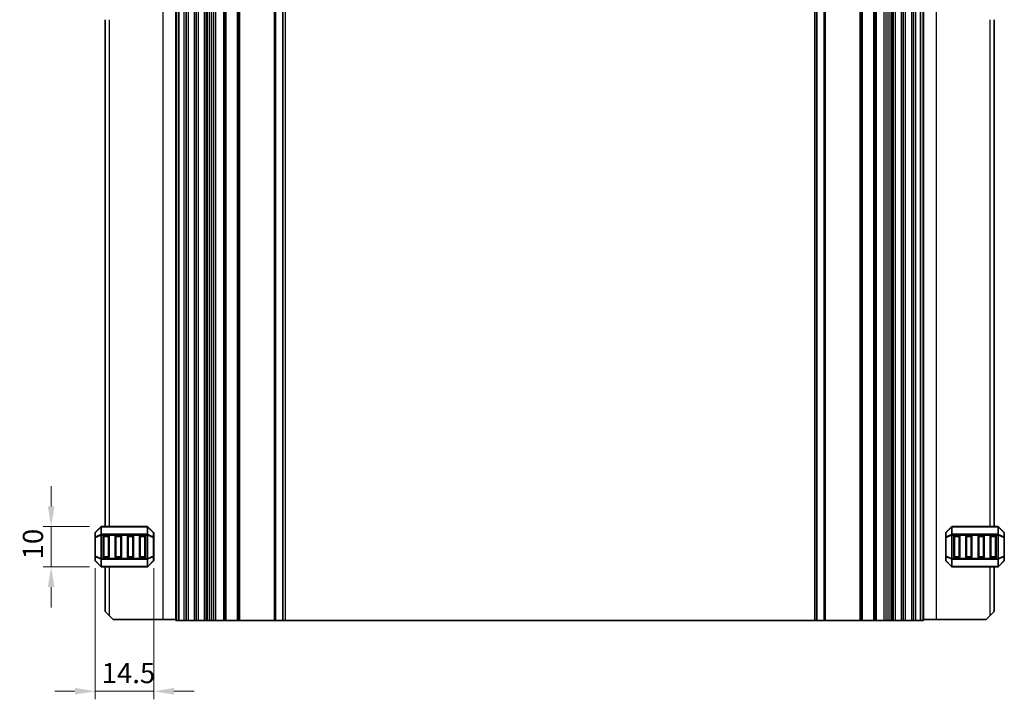
# Model space of a CAD drawing. Units: millimetres. Extents: x 0 to 5795, y 0 to 983.
# Drawn here: x 5272 to 5516, y 283 to 451 of the extents above; entities that cross this region are included whole.
import ezdxf

# ---------------------------------------------------------------- set-up
doc = ezdxf.new("R2010")
doc.units = ezdxf.units.MM
for name, color, linetype, lineweight in [('Dimension (ISO)', 7, 'Continuous', 18), ('Visible (ISO)', 7, 'Continuous', 35), ('Visible Narrow (ISO)', 7, 'Continuous', 25)]:
    doc.layers.add(name, color=color, linetype=linetype, lineweight=lineweight)
doc.styles.add('Note Text (TK)', font='MS PGothic.ttf')
doc.dimstyles.new('Default - Method 1b (TK)', dxfattribs={"dimscale": 2, "dimtxt": 2.5, "dimasz": 2.5, "dimexe": 1, "dimexo": 1.5, "dimgap": 1, "dimtad": 1, "dimtoh": 1, "dimrnd": 1e-08, "dimdsep": 46, "dimtxsty": 'Note Text (TK)', "dimcen": 0.09, "dimdle": 5, "dimclrd": 100, "dimclre": 100, "dimclrt": 7, "dimadec": 1, "dimazin": 1, "dimtfac": 1, "dimtmove": 0, "dimatfit": 3, "dimfxl": 1, "dimtolj": 1, "dimlwd": -1, "dimlwe": -1, "dimarcsym": 0})

# ---------------------------------------------------------------- blocks, each defined once
blk = doc.blocks.new('*D125')
at = {"layer": 'Defpoints', "color": 0}
for p in [(5280.12, 325.36), (5292.62, 325.36), (5292.62, 315.36)]:
    blk.add_point(p, dxfattribs=at)
at = {"layer": 'Dimension (ISO)', "color": 100}
for p, q in [((5280.12, 330.36), (5280.12, 335.36)), ((5289.62, 325.36), (5278.12, 325.36)), ((5280.12, 315.36), (5280.12, 325.36)), ((5289.62, 315.36), (5278.12, 315.36)), ((5280.12, 310.36), (5280.12, 305.36))]:
    blk.add_line(p, q, dxfattribs=at)
for points in [[(5279.29, 330.36), (5280.96, 330.36), (5280.12, 325.36)], [(5279.29, 310.36), (5280.96, 310.36), (5280.12, 315.36)]]:
    blk.add_solid(points, dxfattribs=at)
at = {"layer": 'Dimension (ISO)', "color": 7, "insert": (5275.62, 317.24), "char_height": 5, "attachment_point": 4, "rotation": 90, "style": 'Note Text (TK)'}
blk.add_mtext('\\A1;10', dxfattribs=at)
blk = doc.blocks.new('*D126')
at = {"layer": 'Defpoints', "color": 0}
for p in [(5291, 318.04), (5305.5, 318.04), (5305.5, 284.59)]:
    blk.add_point(p, dxfattribs=at)
at = {"layer": 'Dimension (ISO)', "color": 100}
for p, q in [((5291, 315.04), (5291, 282.59)), ((5305.5, 315.04), (5305.5, 282.59)), ((5286, 284.59), (5281, 284.59)), ((5291, 284.59), (5296, 284.59)), ((5296, 284.59), (5300.5, 284.59)), ((5305.5, 284.59), (5300.5, 284.59)), ((5310.5, 284.59), (5315.5, 284.59))]:
    blk.add_line(p, q, dxfattribs=at)
for points in [[(5286, 285.42), (5286, 283.76), (5291, 284.59)], [(5310.5, 285.42), (5310.5, 283.76), (5305.5, 284.59)]]:
    blk.add_solid(points, dxfattribs=at)
at = {"layer": 'Dimension (ISO)', "color": 7, "insert": (5292.63, 289.09), "char_height": 5, "attachment_point": 4, "style": 'Note Text (TK)'}
blk.add_mtext('\\A1;14.5', dxfattribs=at)

msp = doc.modelspace()

# ---------------------------------------------------------------- linework, layer by layer
at = {"layer": 'Visible (ISO)'}
for p, q in [((5311, 474.1144), (5311, 302.1144)), ((5311.7, 302.1144), (5311.7, 474.1144)), ((5313.5, 474.1144), (5313.5, 302.1144)), ((5316, 474.1144), (5316, 302.1144)), ((5318.5, 474.1144), (5318.5, 302.1144)), ((5318.8229, 302.1144), (5318.8229, 474.1144)), ((5323.05, 474.1144), (5323.05, 302.1144)), ((5326.45, 474.1144), (5326.45, 302.1144)), ((5337.5, 474.1144), (5337.5, 302.1144)), ((5469.5, 474.1144), (5469.5, 302.1144)), ((5480.55, 474.1144), (5480.55, 302.1144)), ((5483.95, 474.1144), (5483.95, 302.1144)), ((5488.1772, 302.1144), (5488.1772, 474.1144)), ((5488.5, 474.1144), (5488.5, 302.1144)), ((5491, 474.1144), (5491, 302.1144)), ((5493.5, 474.1144), (5493.5, 302.1144)), ((5495.3, 474.1144), (5495.3, 302.1144)), ((5496, 474.1144), (5496, 302.1144)), ((5293.5005, 450.8645), (5293.5005, 325.3644)), ((5513.4995, 325.3645), (5513.4995, 450.8644)), ((5292.4126, 325.2765), (5291.0883, 323.9522)), ((5303.8762, 325.3644), (5292.6247, 325.3644)), ((5305.4126, 323.9522), (5304.0883, 325.2765)), ((5502.9116, 325.2766), (5501.5874, 323.9524)), ((5514.3752, 325.3645), (5503.1238, 325.3645)), ((5515.9116, 323.9524), (5514.5874, 325.2766)), ((5291.0004, 323.7401), (5291.0004, 322.6916)), ((5291.0004, 322.6916), (5291.0004, 318.0372)), ((5293.0004, 317.8644), (5293.0004, 322.8644)), ((5293.2504, 323.1144), (5294.2504, 323.1144)), ((5294.5004, 322.8644), (5294.5004, 317.8644)), ((5296.0004, 317.8644), (5296.0004, 322.8644)), ((5296.2504, 323.1144), (5297.2504, 323.1144)), ((5297.5004, 322.8644), (5297.5004, 317.8644)), ((5299.0004, 317.8644), (5299.0004, 322.8644)), ((5299.2504, 323.1144), (5300.2504, 323.1144)), ((5300.5004, 322.8644), (5300.5004, 317.8644)), ((5302.0004, 317.8644), (5302.0004, 322.8644)), ((5302.2504, 323.1144), (5303.2504, 323.1144)), ((5303.5004, 322.8644), (5303.5004, 317.8644)), ((5305.5004, 322.6916), (5305.5004, 323.7401)), ((5305.5004, 318.0372), (5305.5004, 322.6916)), ((5501.4995, 323.7402), (5501.4995, 322.6917)), ((5501.4995, 322.6917), (5501.4995, 318.0373)), ((5503.4995, 317.8645), (5503.4995, 322.8645)), ((5503.7495, 323.1145), (5504.7495, 323.1145)), ((5504.9995, 322.8645), (5504.9995, 317.8645)), ((5506.4995, 317.8645), (5506.4995, 322.8645)), ((5506.7495, 323.1145), (5507.7495, 323.1145)), ((5507.9995, 322.8645), (5507.9995, 317.8645)), ((5509.4995, 317.8645), (5509.4995, 322.8645)), ((5509.7495, 323.1145), (5510.7495, 323.1145)), ((5510.9995, 322.8645), (5510.9995, 317.8645)), ((5512.4995, 317.8645), (5512.4995, 322.8645)), ((5512.7495, 323.1145), (5513.7495, 323.1145)), ((5513.9995, 322.8645), (5513.9995, 317.8645)), ((5515.9995, 322.6917), (5515.9995, 323.7402)), ((5515.9995, 318.0373), (5515.9995, 322.6917)), ((5291.0004, 318.0372), (5291.0004, 316.9886)), ((5291.0883, 316.7765), (5292.4126, 315.4522)), ((5294.2504, 317.6144), (5293.2504, 317.6144)), ((5297.2504, 317.6144), (5296.2504, 317.6144)), ((5300.2504, 317.6144), (5299.2504, 317.6144)), ((5303.2504, 317.6144), (5302.2504, 317.6144)), ((5304.0883, 315.4522), (5305.4126, 316.7765)), ((5305.5004, 316.9886), (5305.5004, 318.0372)), ((5501.4995, 318.0373), (5501.4995, 316.9887)), ((5501.5874, 316.7766), (5502.9116, 315.4524)), ((5504.7495, 317.6145), (5503.7495, 317.6145)), ((5507.7495, 317.6145), (5506.7495, 317.6145)), ((5510.7495, 317.6145), (5509.7495, 317.6145)), ((5513.7495, 317.6145), (5512.7495, 317.6145)), ((5514.5874, 315.4524), (5515.9116, 316.7766)), ((5515.9995, 316.9887), (5515.9995, 318.0373)), ((5292.6247, 315.3644), (5303.8762, 315.3644)), ((5293.5005, 315.3644), (5293.5005, 304.3644)), ((5503.1238, 315.3645), (5514.3752, 315.3645)), ((5513.4995, 304.3644), (5513.4995, 315.3645)), ((5294.5005, 303.3644), (5293.5005, 304.3644)), ((5294.5005, 303.3644), (5295.5005, 302.3644)), ((5307.8005, 302.3644), (5295.5005, 302.3644)), ((5311, 302.3644), (5307.8005, 302.3644)), ((5496, 302.3644), (5499.1995, 302.3644)), ((5499.1995, 302.3644), (5511.4995, 302.3644)), ((5511.4995, 302.3644), (5512.4995, 303.3644)), ((5513.4995, 304.3644), (5512.4995, 303.3644)), ((5311, 302.1144), (5311.14, 302.1144)), ((5311.7, 302.1144), (5311.14, 302.1144)), ((5313, 302.1144), (5311.7, 302.1144)), ((5313, 302.1144), (5313.5, 302.1144)), ((5314, 302.1144), (5313.5, 302.1144)), ((5315.5, 302.1144), (5314, 302.1144)), ((5316, 302.1144), (5315.5, 302.1144)), ((5316, 302.1144), (5316.5, 302.1144)), ((5318, 302.1144), (5316.5, 302.1144)), ((5318, 302.1144), (5318.5, 302.1144)), ((5318.8229, 302.1144), (5318.5, 302.1144)), ((5318.8229, 302.1144), (5319.3187, 302.1144)), ((5319.8, 302.1144), (5319.3187, 302.1144)), ((5320.3, 302.1144), (5319.8, 302.1144)), ((5320.3, 302.1144), (5320.8, 302.1144)), ((5320.3, 302.1144), (5320.3, 302.1144)), ((5322.75, 302.1144), (5320.8, 302.1144)), ((5322.75, 302.1144), (5323.05, 302.1144)), ((5323.35, 302.1144), (5323.05, 302.1144)), ((5326.15, 302.1144), (5323.35, 302.1144)), ((5326.45, 302.1144), (5326.15, 302.1144)), ((5326.45, 302.1144), (5326.75, 302.1144)), ((5335.2929, 302.1144), (5326.75, 302.1144)), ((5335.2929, 302.1144), (5335.6464, 302.1144)), ((5337.3536, 302.1144), (5335.6464, 302.1144)), ((5337.3536, 302.1144), (5337.5, 302.1144)), ((5338, 302.1144), (5337.5, 302.1144)), ((5469, 302.1144), (5338, 302.1144)), ((5469.5, 302.1144), (5469, 302.1144)), ((5469.5, 302.1144), (5469.6464, 302.1144)), ((5471.3536, 302.1144), (5469.6464, 302.1144)), ((5471.3536, 302.1144), (5471.7071, 302.1144)), ((5480.25, 302.1144), (5471.7071, 302.1144)), ((5480.25, 302.1144), (5480.55, 302.1144)), ((5480.85, 302.1144), (5480.55, 302.1144)), ((5483.65, 302.1144), (5480.85, 302.1144)), ((5483.95, 302.1144), (5483.65, 302.1144)), ((5483.95, 302.1144), (5484.25, 302.1144)), ((5486.2, 302.1144), (5484.25, 302.1144)), ((5486.2, 302.1144), (5486.7, 302.1144)), ((5487.2, 302.1144), (5486.7, 302.1144)), ((5486.7, 302.1144), (5486.7, 302.1144)), ((5487.6813, 302.1144), (5487.2, 302.1144)), ((5487.6813, 302.1144), (5488.1772, 302.1144)), ((5488.5, 302.1144), (5488.1772, 302.1144)), ((5488.5, 302.1144), (5489, 302.1144)), ((5490.5, 302.1144), (5489, 302.1144)), ((5490.5, 302.1144), (5491, 302.1144)), ((5491.5, 302.1144), (5491, 302.1144)), ((5493, 302.1144), (5491.5, 302.1144)), ((5493.5, 302.1144), (5493, 302.1144)), ((5493.5, 302.1144), (5494, 302.1144)), ((5495.3, 302.1144), (5494, 302.1144)), ((5495.86, 302.1144), (5495.3, 302.1144)), ((5495.86, 302.1144), (5496, 302.1144))]:
    msp.add_line(p, q, dxfattribs=at)
for centre, radius, start, end in [((5292.6247, 325.0644), 0.3, 90, 135), ((5303.8762, 325.0644), 0.3, 45, 90), ((5503.1238, 325.0645), 0.3, 90, 135), ((5514.3752, 325.0645), 0.3, 45, 90), ((5291.3004, 323.7401), 0.3, 135, 180), ((5293.2504, 322.8644), 0.25, 90, 180), ((5294.2504, 322.8644), 0.25, 0, 90), ((5296.2504, 322.8644), 0.25, 90, 180), ((5297.2504, 322.8644), 0.25, 0, 90), ((5299.2504, 322.8644), 0.25, 90, 180), ((5300.2504, 322.8644), 0.25, 0, 90), ((5302.2504, 322.8644), 0.25, 90, 180), ((5303.2504, 322.8644), 0.25, 0, 90), ((5305.2004, 323.7401), 0.3, 0, 45), ((5501.7995, 323.7402), 0.3, 135, 180), ((5503.7495, 322.8645), 0.25, 90, 180), ((5504.7495, 322.8645), 0.25, 0, 90), ((5506.7495, 322.8645), 0.25, 90, 180), ((5507.7495, 322.8645), 0.25, 0, 90), ((5509.7495, 322.8645), 0.25, 90, 180), ((5510.7495, 322.8645), 0.25, 0, 90), ((5512.7495, 322.8645), 0.25, 90, 180), ((5513.7495, 322.8645), 0.25, 0, 90), ((5515.6995, 323.7402), 0.3, 0, 45), ((5291.3004, 316.9886), 0.3, 180, 225), ((5293.2504, 317.8644), 0.25, 180, 270), ((5294.2504, 317.8644), 0.25, 270, 0), ((5296.2504, 317.8644), 0.25, 180, 270), ((5297.2504, 317.8644), 0.25, 270, 0), ((5299.2504, 317.8644), 0.25, 180, 270), ((5300.2504, 317.8644), 0.25, 270, 0), ((5302.2504, 317.8644), 0.25, 180, 270), ((5303.2504, 317.8644), 0.25, 270, 0), ((5305.2004, 316.9886), 0.3, 315, 0), ((5501.7995, 316.9887), 0.3, 180, 225), ((5503.7495, 317.8645), 0.25, 180, 270), ((5504.7495, 317.8645), 0.25, 270, 0), ((5506.7495, 317.8645), 0.25, 180, 270), ((5507.7495, 317.8645), 0.25, 270, 0), ((5509.7495, 317.8645), 0.25, 180, 270), ((5510.7495, 317.8645), 0.25, 270, 0), ((5512.7495, 317.8645), 0.25, 180, 270), ((5513.7495, 317.8645), 0.25, 270, 0), ((5515.6995, 316.9887), 0.3, 315, 0), ((5292.6247, 315.6644), 0.3, 225, 270), ((5303.8762, 315.6644), 0.3, 270, 315), ((5503.1238, 315.6645), 0.3, 225, 270), ((5514.3752, 315.6645), 0.3, 270, 315)]:
    msp.add_arc(centre, radius, start, end, dxfattribs=at)
at = {"layer": 'Visible Narrow (ISO)'}
for p, q in [((5307.8005, 473.8644), (5307.8005, 302.3644)), ((5311.14, 474.1144), (5311.14, 302.1144)), ((5313, 474.1144), (5313, 302.1144)), ((5314, 474.1144), (5314, 302.1144)), ((5315.5, 474.1144), (5315.5, 302.1144)), ((5316.5, 474.1144), (5316.5, 302.1144)), ((5318, 474.1144), (5318, 302.1144)), ((5319.3187, 474.1144), (5319.3187, 302.1144)), ((5319.8, 474.1144), (5319.8, 302.1144)), ((5320.3, 474.1144), (5320.3, 302.1144)), ((5320.3, 474.1144), (5320.3, 302.1144)), ((5320.8, 474.1144), (5320.8, 302.1144)), ((5322.75, 474.1144), (5322.75, 302.1144)), ((5323.35, 474.1144), (5323.35, 302.1144)), ((5326.15, 474.1144), (5326.15, 302.1144)), ((5326.75, 474.1144), (5326.75, 302.1144)), ((5335.2929, 474.1144), (5335.2929, 302.1144)), ((5335.6464, 474.1144), (5335.6464, 302.1144)), ((5337.3536, 474.1144), (5337.3536, 302.1144)), ((5338, 474.1144), (5338, 302.1144)), ((5469, 474.1144), (5469, 302.1144)), ((5469.6464, 474.1144), (5469.6464, 302.1144)), ((5471.3536, 474.1144), (5471.3536, 302.1144)), ((5471.7071, 474.1144), (5471.7071, 302.1144)), ((5480.25, 474.1144), (5480.25, 302.1144)), ((5480.85, 474.1144), (5480.85, 302.1144)), ((5483.65, 474.1144), (5483.65, 302.1144)), ((5484.25, 474.1144), (5484.25, 302.1144)), ((5486.2, 474.1144), (5486.2, 302.1144)), ((5486.7, 474.1144), (5486.7, 302.1144)), ((5486.7, 474.1144), (5486.7, 302.1144)), ((5487.2, 474.1144), (5487.2, 302.1144)), ((5487.6813, 474.1144), (5487.6813, 302.1144)), ((5489, 474.1144), (5489, 302.1144)), ((5490.5, 474.1144), (5490.5, 302.1144)), ((5491.5, 474.1144), (5491.5, 302.1144)), ((5493, 474.1144), (5493, 302.1144)), ((5494, 474.1144), (5494, 302.1144)), ((5495.86, 474.1144), (5495.86, 302.1144)), ((5499.1995, 302.3644), (5499.1995, 473.8644)), ((5294.5005, 450.8645), (5294.5005, 325.3644)), ((5512.4995, 325.3645), (5512.4995, 450.8644)), ((5291.0883, 323.8901), (5292.4126, 325.2144)), ((5292.4126, 325.2144), (5292.4126, 323.3901)), ((5292.6247, 325.2765), (5292.6247, 325.3644)), ((5292.6247, 325.2765), (5303.8762, 325.2765)), ((5292.6247, 323.4522), (5292.6247, 325.2765)), ((5303.8762, 325.2765), (5303.8762, 325.3644)), ((5303.8762, 325.2765), (5303.8762, 323.4522)), ((5304.0883, 323.3901), (5304.0883, 325.2144)), ((5304.0883, 325.2144), (5305.4126, 323.8901)), ((5501.5874, 323.8902), (5502.9116, 325.2145)), ((5502.9116, 325.2145), (5502.9116, 323.3902)), ((5503.1238, 325.2766), (5503.1238, 325.3645)), ((5503.1238, 325.2766), (5514.3752, 325.2766)), ((5503.1238, 323.4524), (5503.1238, 325.2766)), ((5514.3752, 325.2766), (5514.3752, 325.3645)), ((5514.3752, 325.2766), (5514.3752, 323.4524)), ((5514.5874, 323.3902), (5514.5874, 325.2145)), ((5514.5874, 325.2145), (5515.9116, 323.8902)), ((5291.0883, 322.6916), (5291.0004, 322.6916)), ((5291.0883, 322.8416), (5291.0883, 323.8901)), ((5292.4126, 323.3901), (5291.0883, 322.8416)), ((5291.0883, 322.6916), (5292.4126, 323.2401)), ((5291.0883, 318.0372), (5291.0883, 322.6916)), ((5292.4126, 323.2401), (5292.6247, 323.2401)), ((5292.4126, 323.2401), (5292.4126, 317.4886)), ((5292.6247, 323.4522), (5292.6247, 323.2401)), ((5303.8762, 323.4522), (5292.6247, 323.4522)), ((5292.6247, 317.4886), (5292.6247, 323.2401)), ((5292.6247, 323.2401), (5303.8762, 323.2401)), ((5293.2504, 322.8644), (5293.0004, 322.8644)), ((5293.2504, 323.1144), (5293.2504, 322.8644)), ((5293.2504, 322.8644), (5294.2504, 322.8644)), ((5293.2504, 317.8644), (5293.2504, 322.8644)), ((5294.2504, 322.8644), (5294.2504, 323.1144)), ((5294.5004, 322.8644), (5294.2504, 322.8644)), ((5294.2504, 322.8644), (5294.2504, 317.8644)), ((5296.2504, 322.8644), (5296.0004, 322.8644)), ((5296.2504, 323.1144), (5296.2504, 322.8644)), ((5296.2504, 317.8644), (5296.2504, 322.8644)), ((5296.2504, 322.8644), (5297.2504, 322.8644)), ((5297.2504, 322.8644), (5297.2504, 323.1144)), ((5297.5004, 322.8644), (5297.2504, 322.8644)), ((5297.2504, 322.8644), (5297.2504, 317.8644)), ((5299.2504, 322.8644), (5299.0004, 322.8644)), ((5299.2504, 323.1144), (5299.2504, 322.8644)), ((5299.2504, 322.8644), (5300.2504, 322.8644)), ((5299.2504, 317.8644), (5299.2504, 322.8644)), ((5300.2504, 322.8644), (5300.2504, 323.1144)), ((5300.5004, 322.8644), (5300.2504, 322.8644)), ((5300.2504, 322.8644), (5300.2504, 317.8644)), ((5302.2504, 322.8644), (5302.0004, 322.8644)), ((5302.2504, 323.1144), (5302.2504, 322.8644)), ((5302.2504, 317.8644), (5302.2504, 322.8644)), ((5302.2504, 322.8644), (5303.2504, 322.8644)), ((5303.2504, 322.8644), (5303.2504, 323.1144)), ((5303.5004, 322.8644), (5303.2504, 322.8644)), ((5303.2504, 322.8644), (5303.2504, 317.8644)), ((5303.8762, 323.4522), (5303.8762, 323.2401)), ((5304.0883, 323.2401), (5303.8762, 323.2401)), ((5303.8762, 323.2401), (5303.8762, 317.4886)), ((5305.4126, 322.8416), (5304.0883, 323.3901)), ((5304.0883, 317.4886), (5304.0883, 323.2401)), ((5304.0883, 323.2401), (5305.4126, 322.6916)), ((5305.4126, 323.8901), (5305.4126, 322.8416)), ((5305.5004, 322.6916), (5305.4126, 322.6916)), ((5305.4126, 322.6916), (5305.4126, 318.0372)), ((5501.5874, 322.6917), (5501.4995, 322.6917)), ((5501.5874, 322.8417), (5501.5874, 323.8902)), ((5502.9116, 323.3902), (5501.5874, 322.8417)), ((5501.5874, 322.6917), (5502.9116, 323.2402)), ((5501.5874, 318.0373), (5501.5874, 322.6917)), ((5502.9116, 323.2402), (5503.1238, 323.2402)), ((5502.9116, 323.2402), (5502.9116, 317.4887)), ((5503.1238, 323.4524), (5503.1238, 323.2402)), ((5514.3752, 323.4524), (5503.1238, 323.4524)), ((5503.1238, 317.4887), (5503.1238, 323.2402)), ((5503.1238, 323.2402), (5514.3752, 323.2402)), ((5503.7495, 322.8645), (5503.4995, 322.8645)), ((5503.7495, 323.1145), (5503.7495, 322.8645)), ((5503.7495, 322.8645), (5504.7495, 322.8645)), ((5503.7495, 317.8645), (5503.7495, 322.8645)), ((5504.7495, 322.8645), (5504.7495, 323.1145)), ((5504.9995, 322.8645), (5504.7495, 322.8645)), ((5504.7495, 322.8645), (5504.7495, 317.8645)), ((5506.7495, 322.8645), (5506.4995, 322.8645)), ((5506.7495, 323.1145), (5506.7495, 322.8645)), ((5506.7495, 317.8645), (5506.7495, 322.8645)), ((5506.7495, 322.8645), (5507.7495, 322.8645)), ((5507.7495, 322.8645), (5507.7495, 323.1145)), ((5507.9995, 322.8645), (5507.7495, 322.8645)), ((5507.7495, 322.8645), (5507.7495, 317.8645)), ((5509.7495, 322.8645), (5509.4995, 322.8645)), ((5509.7495, 323.1145), (5509.7495, 322.8645)), ((5509.7495, 317.8645), (5509.7495, 322.8645)), ((5509.7495, 322.8645), (5510.7495, 322.8645)), ((5510.7495, 322.8645), (5510.7495, 323.1145)), ((5510.9995, 322.8645), (5510.7495, 322.8645)), ((5510.7495, 322.8645), (5510.7495, 317.8645)), ((5512.7495, 322.8645), (5512.4995, 322.8645)), ((5512.7495, 323.1145), (5512.7495, 322.8645)), ((5512.7495, 317.8645), (5512.7495, 322.8645)), ((5512.7495, 322.8645), (5513.7495, 322.8645)), ((5513.7495, 322.8645), (5513.7495, 323.1145)), ((5513.9995, 322.8645), (5513.7495, 322.8645)), ((5513.7495, 322.8645), (5513.7495, 317.8645)), ((5514.3752, 323.4524), (5514.3752, 323.2402)), ((5514.5874, 323.2402), (5514.3752, 323.2402)), ((5514.3752, 323.2402), (5514.3752, 317.4887)), ((5515.9116, 322.8417), (5514.5874, 323.3902)), ((5514.5874, 317.4887), (5514.5874, 323.2402)), ((5514.5874, 323.2402), (5515.9116, 322.6917)), ((5515.9116, 323.8902), (5515.9116, 322.8417)), ((5515.9995, 322.6917), (5515.9116, 322.6917)), ((5515.9116, 322.6917), (5515.9116, 318.0373)), ((5291.0004, 318.0372), (5291.0883, 318.0372)), ((5292.4126, 317.4886), (5291.0883, 318.0372)), ((5291.0883, 316.8386), (5291.0883, 317.8872)), ((5291.0883, 317.8872), (5292.4126, 317.3386)), ((5292.4126, 315.5144), (5291.0883, 316.8386)), ((5292.4126, 317.4886), (5292.6247, 317.4886)), ((5292.4126, 317.3386), (5292.4126, 315.5144)), ((5292.6247, 317.2765), (5292.6247, 317.4886)), ((5303.8762, 317.4886), (5292.6247, 317.4886)), ((5292.6247, 317.2765), (5303.8762, 317.2765)), ((5292.6247, 315.4522), (5292.6247, 317.2765)), ((5293.0004, 317.8644), (5293.2504, 317.8644)), ((5293.2504, 317.8644), (5293.2504, 317.6144)), ((5294.2504, 317.8644), (5293.2504, 317.8644)), ((5294.2504, 317.8644), (5294.5004, 317.8644)), ((5294.2504, 317.6144), (5294.2504, 317.8644)), ((5296.0004, 317.8644), (5296.2504, 317.8644)), ((5296.2504, 317.8644), (5296.2504, 317.6144)), ((5297.2504, 317.8644), (5296.2504, 317.8644)), ((5297.2504, 317.8644), (5297.5004, 317.8644)), ((5297.2504, 317.6144), (5297.2504, 317.8644)), ((5299.0004, 317.8644), (5299.2504, 317.8644)), ((5299.2504, 317.8644), (5299.2504, 317.6144)), ((5300.2504, 317.8644), (5299.2504, 317.8644)), ((5300.2504, 317.8644), (5300.5004, 317.8644)), ((5300.2504, 317.6144), (5300.2504, 317.8644)), ((5302.0004, 317.8644), (5302.2504, 317.8644)), ((5302.2504, 317.8644), (5302.2504, 317.6144)), ((5303.2504, 317.8644), (5302.2504, 317.8644)), ((5303.2504, 317.6144), (5303.2504, 317.8644)), ((5303.2504, 317.8644), (5303.5004, 317.8644)), ((5304.0883, 317.4886), (5303.8762, 317.4886)), ((5303.8762, 317.2765), (5303.8762, 317.4886)), ((5303.8762, 317.2765), (5303.8762, 315.4522)), ((5305.4126, 318.0372), (5304.0883, 317.4886)), ((5304.0883, 317.3386), (5305.4126, 317.8872)), ((5304.0883, 315.5144), (5304.0883, 317.3386)), ((5305.4126, 316.8386), (5304.0883, 315.5144)), ((5305.4126, 318.0372), (5305.5004, 318.0372)), ((5305.4126, 317.8872), (5305.4126, 316.8386)), ((5501.4995, 318.0373), (5501.5874, 318.0373)), ((5502.9116, 317.4887), (5501.5874, 318.0373)), ((5501.5874, 316.8387), (5501.5874, 317.8873)), ((5501.5874, 317.8873), (5502.9116, 317.3387)), ((5502.9116, 315.5145), (5501.5874, 316.8387)), ((5502.9116, 317.4887), (5503.1238, 317.4887)), ((5502.9116, 317.3387), (5502.9116, 315.5145)), ((5503.1238, 317.2766), (5503.1238, 317.4887)), ((5514.3752, 317.4887), (5503.1238, 317.4887)), ((5503.1238, 317.2766), (5514.3752, 317.2766)), ((5503.1238, 315.4524), (5503.1238, 317.2766)), ((5503.4995, 317.8645), (5503.7495, 317.8645)), ((5503.7495, 317.8645), (5503.7495, 317.6145)), ((5504.7495, 317.8645), (5503.7495, 317.8645)), ((5504.7495, 317.8645), (5504.9995, 317.8645)), ((5504.7495, 317.6145), (5504.7495, 317.8645)), ((5506.4995, 317.8645), (5506.7495, 317.8645)), ((5506.7495, 317.8645), (5506.7495, 317.6145)), ((5507.7495, 317.8645), (5506.7495, 317.8645)), ((5507.7495, 317.6145), (5507.7495, 317.8645)), ((5507.7495, 317.8645), (5507.9995, 317.8645)), ((5509.4995, 317.8645), (5509.7495, 317.8645)), ((5509.7495, 317.8645), (5509.7495, 317.6145)), ((5510.7495, 317.8645), (5509.7495, 317.8645)), ((5510.7495, 317.8645), (5510.9995, 317.8645)), ((5510.7495, 317.6145), (5510.7495, 317.8645)), ((5512.4995, 317.8645), (5512.7495, 317.8645)), ((5512.7495, 317.8645), (5512.7495, 317.6145)), ((5513.7495, 317.8645), (5512.7495, 317.8645)), ((5513.7495, 317.6145), (5513.7495, 317.8645)), ((5513.7495, 317.8645), (5513.9995, 317.8645)), ((5514.3752, 317.2766), (5514.3752, 317.4887)), ((5514.5874, 317.4887), (5514.3752, 317.4887)), ((5514.3752, 317.2766), (5514.3752, 315.4524)), ((5515.9116, 318.0373), (5514.5874, 317.4887)), ((5514.5874, 317.3387), (5515.9116, 317.8873)), ((5514.5874, 315.5145), (5514.5874, 317.3387)), ((5515.9116, 316.8387), (5514.5874, 315.5145)), ((5515.9116, 318.0373), (5515.9995, 318.0373)), ((5515.9116, 317.8873), (5515.9116, 316.8387)), ((5292.6247, 315.4522), (5292.6247, 315.3644)), ((5303.8762, 315.4522), (5292.6247, 315.4522)), ((5294.5005, 315.3644), (5294.5005, 303.3644)), ((5303.8762, 315.4522), (5303.8762, 315.3644)), ((5503.1238, 315.4524), (5503.1238, 315.3645)), ((5514.3752, 315.4524), (5503.1238, 315.4524)), ((5512.4995, 303.3644), (5512.4995, 315.3645)), ((5514.3752, 315.4524), (5514.3752, 315.3645))]:
    msp.add_line(p, q, dxfattribs=at)
for centre, major_axis, ratio, start_param, end_param in [((5292.6247, 325.0644), (-0.2121, 0.2121), 0.28108464, 0, 0.54802841), ((5292.6247, 325.0644), (0.3, 0), 0.70710678, 1.57079633, 2.35619449), ((5303.8762, 325.0644), (-0.3, 0), 0.70710678, 3.92699082, 4.71238898), ((5303.8762, 325.0644), (0.2121, 0.2121), 0.28108464, 5.7351569, 6.28318531), ((5503.1238, 325.0645), (-0.2121, 0.2121), 0.28108464, 0, 0.54802841), ((5503.1238, 325.0645), (0.3, 0), 0.70710678, 1.57079633, 2.35619449), ((5514.3752, 325.0645), (-0.3, 0), 0.70710678, 3.92699082, 4.71238898), ((5514.3752, 325.0645), (0.2121, 0.2121), 0.28108464, 5.7351569, 6.28318531), ((5291.3004, 323.7401), (-0.3, 0), 0.70710678, 5.49778714, 6.28318531), ((5291.3004, 322.6916), (-0.3, 0), 0.70710678, 5.49778714, 6.28318531), ((5291.3004, 323.7401), (-0.2121, 0.2121), 0.28108464, 0, 0.54802841), ((5291.3004, 322.6916), (-0.1148, 0.2772), 0.67859834, 0.74875372, 1.29678212), ((5292.6247, 323.2401), (0.1148, -0.2772), 0.67859834, 3.89034637, 4.43837478), ((5292.6247, 323.2401), (0.3, 0), 0.70710678, 1.57079633, 2.35619449), ((5303.8762, 323.2401), (-0.3, 0), 0.70710678, 3.92699082, 4.71238898), ((5303.8762, 323.2401), (-0.1148, -0.2772), 0.67859834, 1.84481053, 2.39283894), ((5305.2004, 323.7401), (0.2121, 0.2121), 0.28108464, 5.7351569, 6.28318531), ((5305.2004, 323.7401), (0.3, 0), 0.70710678, 0, 0.78539816), ((5305.2004, 322.6916), (0.3, 0), 0.70710678, 0, 0.78539816), ((5305.2004, 322.6916), (-0.1148, -0.2772), 0.67859834, 1.84481053, 2.39283894), ((5501.7995, 323.7402), (-0.3, 0), 0.70710678, 5.49778714, 6.28318531), ((5501.7995, 322.6917), (-0.3, 0), 0.70710678, 5.49778714, 6.28318531), ((5501.7995, 323.7402), (-0.2121, 0.2121), 0.28108464, 0, 0.54802841), ((5501.7995, 322.6917), (-0.1148, 0.2772), 0.67859834, 0.74875372, 1.29678212), ((5503.1238, 323.2402), (0.1148, -0.2772), 0.67859834, 3.89034637, 4.43837478), ((5503.1238, 323.2402), (0.3, 0), 0.70710678, 1.57079633, 2.35619449), ((5514.3752, 323.2402), (-0.3, 0), 0.70710678, 3.92699082, 4.71238898), ((5514.3752, 323.2402), (-0.1148, -0.2772), 0.67859834, 1.84481053, 2.39283894), ((5515.6995, 323.7402), (0.2121, 0.2121), 0.28108464, 5.7351569, 6.28318531), ((5515.6995, 323.7402), (0.3, 0), 0.70710678, 0, 0.78539816), ((5515.6995, 322.6917), (-0.1148, -0.2772), 0.67859834, 1.84481053, 2.39283894), ((5515.6995, 322.6917), (0.3, 0), 0.70710678, 0, 0.78539816), ((5291.3004, 318.0372), (-0.3, 0), 0.70710678, 0, 0.78539816), ((5291.3004, 316.9886), (-0.3, 0), 0.70710678, 0, 0.78539816), ((5291.3004, 318.0372), (0.1148, 0.2772), 0.67859834, 1.84481053, 2.39283894), ((5291.3004, 316.9886), (-0.2121, -0.2121), 0.28108464, 5.7351569, 6.28318531), ((5292.6247, 317.4886), (0.1148, 0.2772), 0.67859834, 1.84481053, 2.39283894), ((5292.6247, 317.4886), (0.3, 0), 0.70710678, 3.92699082, 4.71238898), ((5303.8762, 317.4886), (-0.3, 0), 0.70710678, 1.57079633, 2.35619449), ((5303.8762, 317.4886), (-0.1148, 0.2772), 0.67859834, 3.89034637, 4.43837478), ((5305.2004, 318.0372), (0.3, 0), 0.70710678, 5.49778714, 6.28318531), ((5305.2004, 318.0372), (0.1148, -0.2772), 0.67859834, 0.74875372, 1.29678212), ((5305.2004, 316.9886), (0.3, 0), 0.70710678, 5.49778714, 6.28318531), ((5305.2004, 316.9886), (0.2121, -0.2121), 0.28108464, 0, 0.54802841), ((5501.7995, 318.0373), (-0.3, 0), 0.70710678, 0, 0.78539816), ((5501.7995, 316.9887), (-0.3, 0), 0.70710678, 0, 0.78539816), ((5501.7995, 318.0373), (0.1148, 0.2772), 0.67859834, 1.84481053, 2.39283894), ((5501.7995, 316.9887), (-0.2121, -0.2121), 0.28108464, 5.7351569, 6.28318531), ((5503.1238, 317.4887), (0.1148, 0.2772), 0.67859834, 1.84481053, 2.39283894), ((5503.1238, 317.4887), (0.3, 0), 0.70710678, 3.92699082, 4.71238898), ((5514.3752, 317.4887), (-0.3, 0), 0.70710678, 1.57079633, 2.35619449), ((5514.3752, 317.4887), (-0.1148, 0.2772), 0.67859834, 3.89034637, 4.43837478), ((5515.6995, 318.0373), (0.3, 0), 0.70710678, 5.49778714, 6.28318531), ((5515.6995, 318.0373), (0.1148, -0.2772), 0.67859834, 0.74875372, 1.29678212), ((5515.6995, 316.9887), (0.3, 0), 0.70710678, 5.49778714, 6.28318531), ((5515.6995, 316.9887), (0.2121, -0.2121), 0.28108464, 0, 0.54802841), ((5292.6247, 315.6644), (-0.2121, -0.2121), 0.28108464, 5.7351569, 6.28318531), ((5292.6247, 315.6644), (0.3, 0), 0.70710678, 3.92699082, 4.71238898), ((5303.8762, 315.6644), (-0.3, 0), 0.70710678, 1.57079633, 2.35619449), ((5303.8762, 315.6644), (0.2121, -0.2121), 0.28108464, 0, 0.54802841), ((5503.1238, 315.6645), (-0.2121, -0.2121), 0.28108464, 5.7351569, 6.28318531), ((5503.1238, 315.6645), (0.3, 0), 0.70710678, 3.92699082, 4.71238898), ((5514.3752, 315.6645), (-0.3, 0), 0.70710678, 1.57079633, 2.35619449), ((5514.3752, 315.6645), (0.2121, -0.2121), 0.28108464, 0, 0.54802841)]:
    msp.add_ellipse(centre, major_axis=major_axis, ratio=ratio, start_param=start_param, end_param=end_param, dxfattribs=at)

# ---------------------------------------------------------------- dimensions: what is measured, and where the dimension line sits
at = {"layer": 'Dimension (ISO)', "color": 100}
for base, p1, p2, angle, override, picture, middle in [((5280.1247, 325.3644), (5292.6247, 315.3644), (5292.6247, 325.3644), 270, {"dimtoh": 0, "dimdec": 2, "dimtp": 0, "dimtm": 0, "dimtdec": 2, "dimtofl": 1, "dimatfit": 1}, '*D125', (5280.1247, 320.3644)), ((5305.5004, 284.59), (5291.0004, 318.0372), (5305.5004, 318.0372), 180, {"dimtoh": 0, "dimdec": 2, "dimtp": 0, "dimtm": 0, "dimtdec": 2, "dimtofl": 0}, '*D126', (5298.2504, 284.59))]:
    dim = msp.add_linear_dim(base=base, p1=p1, p2=p2, angle=angle, dimstyle='Default - Method 1b (TK)', override=override, dxfattribs=at)
    dim.commit()
    dim.dimension.update_dxf_attribs({"geometry": picture, "text_midpoint": middle, "dimtype": 160})

doc.saveas('drawing.dxf')
